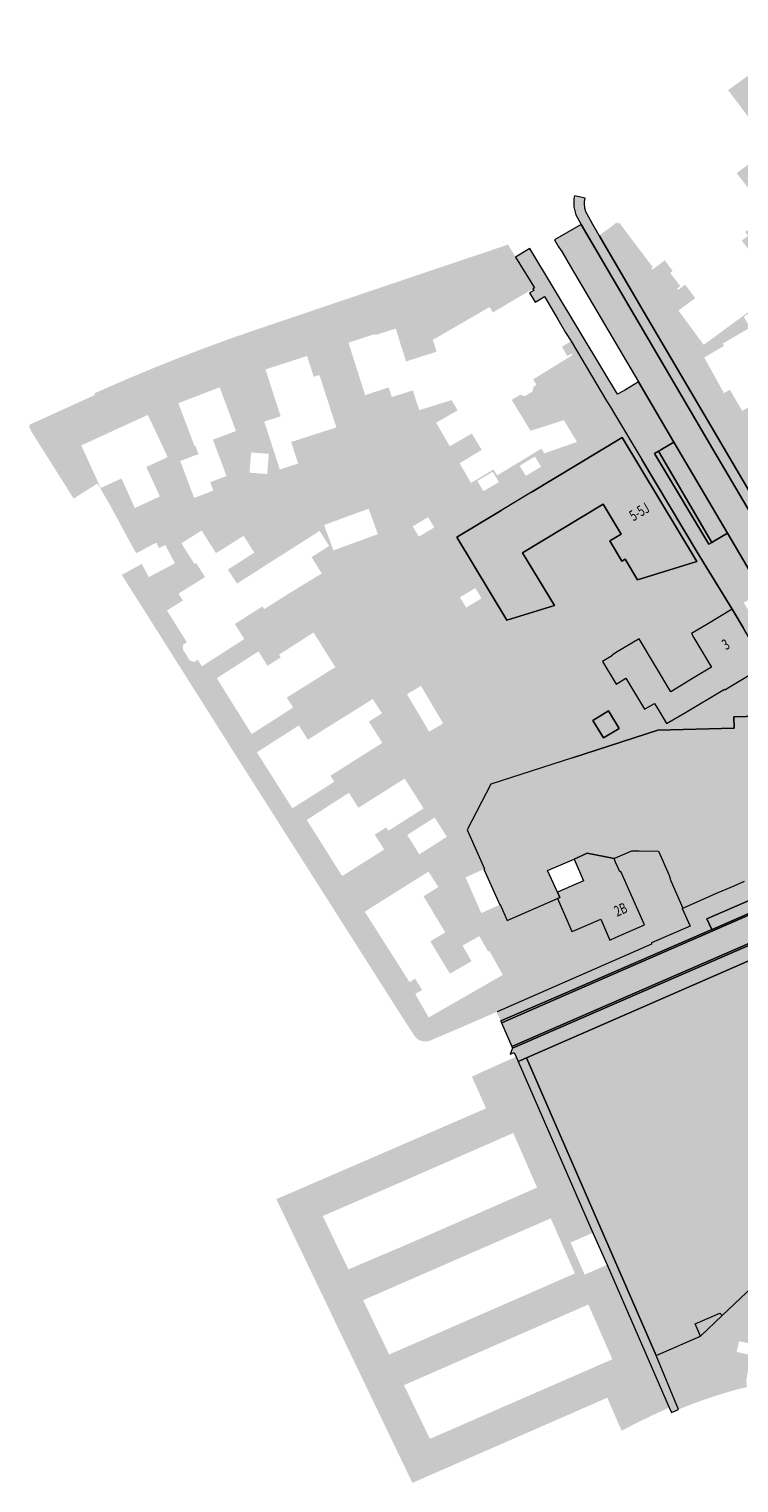
# Model space of a CAD drawing. Units: metres. Extents: x 178321 to 178667, y 355917 to 356223.
# Drawn here: x 178321 to 178441, y 355917 to 356163 of the extents above; entities that cross this region are included whole.
import ezdxf
from ezdxf.enums import TextEntityAlignment as Align

# ---------------------------------------------------------------- set-up
doc = ezdxf.new("R2010")
doc.units = ezdxf.units.M
doc.header["$MEASUREMENT"] = 0
for name, color, linetype, lineweight in [('_Pand BAG vlak', 7, 'Continuous', 0), ('_Pand op maaiveld BGT vlak', 7, 'Continuous', 0), ('Begroeid terreindeel vlak', 7, 'Continuous', 0), ('grens WOZ object', 7, 'Continuous', 0), ('huisnummerreeks BGT', 7, 'Continuous', 0), ('kant verharding', 7, 'Continuous', 0), ('Onbegroeid terreindeel vlak', 7, 'Continuous', 0), ('Wegdeel vlak', 7, 'Continuous', 0), ('WOZ object vlak', 7, 'Continuous', 0)]:
    doc.layers.add(name, color=color, linetype=linetype, lineweight=lineweight)
for name, color, linetype, lineweight, true_color in [('dakrand hoofdgebouw', 1, 'Continuous', 0, 0xff0000), ('Grens gebouw op maaiveld onder overbouw', 1, 'Continuous', 13, 0xff0000), ('Grens maaiveld', 253, 'Continuous', 0, 0xa5a5a5), ('hoofdgebouw', 1, 'Continuous', 0, 0xff0000), ('overbouw', 1, 'Continuous', 13, 0xff0000)]:
    doc.layers.add(name, color=color, linetype=linetype, lineweight=lineweight, true_color=true_color)
doc.styles.add('Style-WORKING', font='WORKING.shx')

msp = doc.modelspace()

# ---------------------------------------------------------------- hatches: boundary and pattern name
at = {"layer": '_Pand BAG vlak', "linetype": 'Continuous', "lineweight": 0}
for points in [[(178400.65, 356081.46), (178393.2, 356076.98), (178401.64, 356062.96), (178409.67, 356065.45), (178404.3, 356074.35), (178417.88, 356082.53), (178420.92, 356077.49), (178418.99, 356076.33), (178421.05, 356072.91), (178421.61, 356073.26), (178423.7, 356069.78), (178433.71, 356072.88), (178421.12, 356093.78), (178405.79, 356084.56)], [(178439.65, 356064.82), (178435.37, 356062.25), (178432.78, 356060.69), (178433.19, 356060), (178435.74, 356055.74), (178436.18, 356055.01), (178433.25, 356053.25), (178429.29, 356050.88), (178423.96, 356059.79), (178420, 356057.42), (178419.4, 356057.06), (178419.44, 356056.99), (178417.77, 356055.99), (178420.07, 356052.15), (178421.74, 356053.15), (178424.88, 356047.91), (178426.56, 356048.91), (178427.44, 356047.44), (178428.59, 356045.51), (178431.78, 356047.39), (178438.36, 356051.3), (178438.42, 356051.19), (178440, 356052.14), (178445.35, 356055.35), (178442.55, 356060), (178441.59, 356061.59), (178440, 356064.24)], [(178404.93, 355989.06), (178426.83, 355938.79), (178434.31, 355942.05), (178437.98, 355945.56), (178474.86, 355980.4), (178474.56, 355980.71), (178460.39, 356013.23)]]:
    msp.add_hatch(color=7, dxfattribs=at).paths.add_polyline_path(points, flags=0)
at = {"layer": '_Pand BAG vlak', "linetype": 'Continuous', "lineweight": 0, "extrusion": (0, 0, -1)}
for points in [[(-178412.97, 356022.62), (-178415.2, 356023.59), (-178419.74, 356022.69), (-178420, 356022.81), (-178422.71, 356024.01), (-178422.78, 356024.01), (-178423.99, 356023.99), (-178427.25, 356023.93), (-178428.96, 356020), (-178429.22, 356019.4), (-178429.13, 356019.36), (-178429.32, 356018.91), (-178431.33, 356014.33), (-178436.32, 356016.51), (-178436.66, 356016.66), (-178440, 356018.12), (-178441.77, 356018.9), (-178442.48, 356017.27), (-178442.65, 356016.87), (-178443.04, 356017.04), (-178446.07, 356018.38), (-178446.47, 356018.54), (-178449.49, 356019.87), (-178449.77, 356020), (-178449.87, 356020.04), (-178449.7, 356020.44), (-178448.81, 356022.51), (-178448.36, 356023.56), (-178448.01, 356024.26), (-178448.66, 356033.37), (-178448.45, 356039.86), (-178448.05, 356039.85), (-178447.82, 356045.34), (-178445.28, 356045.28), (-178444.14, 356045.25), (-178444.08, 356046.75), (-178440, 356046.64), (-178439.94, 356046.64), (-178439.99, 356044.73), (-178427.12, 356044.37), (-178412.72, 356039.7), (-178398.94, 356035.24), (-178394.92, 356027.56), (-178397.85, 356020.95), (-178397.72, 356020.89), (-178400.43, 356014.88), (-178400.53, 356014.92), (-178401.71, 356012.26), (-178410.2, 356015.95), (-178410.57, 356016.12), (-178410.17, 356017.01), (-178408.52, 356020.68)], [(-178412.97, 356022.62), (-178414.56, 356018.94), (-178410.17, 356017.01), (-178410.57, 356016.12), (-178410.2, 356015.95), (-178411.94, 356011.94), (-178412.62, 356010.37), (-178413.07, 356010.57), (-178417.47, 356012.49), (-178419.04, 356008.94), (-178420, 356009.36), (-178424.85, 356011.5), (-178422.84, 356016.07), (-178421.11, 356020), (-178420.87, 356020.54), (-178420.73, 356020.47), (-178420.65, 356020.65), (-178420, 356022.1), (-178419.74, 356022.69), (-178415.2, 356023.59)]]:
    msp.add_hatch(color=7, dxfattribs=at).paths.add_polyline_path(points, flags=0)
at = {"layer": '_Pand op maaiveld BGT vlak', "linetype": 'Continuous', "lineweight": 0, "true_color": 0xcc0000}
for points in [[(178405.79, 356084.56), (178400.65, 356081.46), (178393.2, 356076.98), (178401.64, 356062.96), (178409.67, 356065.45), (178404.3, 356074.35), (178417.88, 356082.53), (178420.92, 356077.49), (178418.99, 356076.33), (178421.05, 356072.91), (178421.61, 356073.26), (178423.7, 356069.78), (178433.71, 356072.88), (178421.12, 356093.78)], [(178445.35, 356055.35), (178442.55, 356060), (178441.59, 356061.59), (178440, 356064.24), (178439.65, 356064.82), (178435.37, 356062.25), (178432.78, 356060.69), (178433.19, 356060), (178435.74, 356055.74), (178436.18, 356055.01), (178433.25, 356053.25), (178429.29, 356050.88), (178423.96, 356059.79), (178420, 356057.42), (178419.4, 356057.06), (178419.44, 356056.99), (178417.77, 356055.99), (178420.07, 356052.15), (178421.74, 356053.15), (178424.88, 356047.91), (178426.56, 356048.91), (178427.44, 356047.44), (178428.59, 356045.51), (178431.78, 356047.39), (178438.36, 356051.3), (178438.42, 356051.19), (178440, 356052.14)], [(178431.33, 356014.33), (178436.32, 356016.51), (178436.66, 356016.66), (178440, 356018.12), (178441.77, 356018.9), (178442.05, 356019.02), (178444.29, 356020), (178446.45, 356020.94), (178446.49, 356021.59), (178446.66, 356023.95), (178447.71, 356023.87), (178447.99, 356023.36), (178448.36, 356023.56), (178448.01, 356024.26), (178448.66, 356033.37), (178448.45, 356039.86), (178448.05, 356039.85), (178447.82, 356045.34), (178445.28, 356045.28), (178444.14, 356045.25), (178444.08, 356046.75), (178440, 356046.64), (178439.94, 356046.64), (178439.99, 356044.73), (178427.12, 356044.37), (178412.72, 356039.7), (178398.94, 356035.24), (178394.92, 356027.56), (178397.85, 356020.95), (178397.72, 356020.89), (178400.43, 356014.88), (178400.53, 356014.92), (178401.71, 356012.26), (178410.2, 356015.95), (178410.57, 356016.12), (178410.17, 356017.01), (178408.52, 356020.68), (178412.97, 356022.62), (178415.2, 356023.59), (178419.74, 356022.69), (178420, 356022.81), (178422.71, 356024.01), (178422.78, 356024.01), (178423.99, 356023.99), (178427.25, 356023.93), (178428.96, 356020), (178429.22, 356019.4), (178429.13, 356019.36), (178429.32, 356018.91)], [(178412.62, 356010.37), (178413.07, 356010.57), (178417.47, 356012.49), (178419.04, 356008.94), (178420, 356009.36), (178424.85, 356011.5), (178422.84, 356016.07), (178421.11, 356020), (178420.87, 356020.54), (178420.73, 356020.47), (178420.65, 356020.65), (178420, 356022.1), (178419.74, 356022.69), (178415.2, 356023.59), (178412.97, 356022.62), (178414.56, 356018.94), (178410.17, 356017.01), (178410.57, 356016.12), (178410.2, 356015.95), (178411.94, 356011.94)], [(178434.31, 355942.05), (178433.4, 355944.15), (178437.61, 355945.92), (178437.98, 355945.56), (178474.86, 355980.4), (178474.56, 355980.71), (178460.39, 356013.23), (178404.93, 355989.06), (178426.83, 355938.79)]]:
    msp.add_hatch(color=12, dxfattribs=at).paths.add_polyline_path(points, flags=0)
at = {"layer": 'Begroeid terreindeel vlak', "linetype": 'Continuous', "lineweight": 0, "true_color": 0xc3dbb6}
msp.add_hatch(color=9, dxfattribs=at).paths.add_polyline_path([(178427.24, 356089.97), (178435.73, 356075.79), (178436.24, 356076.1), (178427.21, 356091.48), (178426.56, 356091.11)], flags=0)
at = {"layer": 'Onbegroeid terreindeel vlak', "linetype": 'Continuous', "lineweight": 0, "true_color": 0xfdf6bb}
h = msp.add_hatch(color=254, dxfattribs=at)
h.paths.add_polyline_path([(178480.33, 356091.75), (178479.47, 356092.51), (178475.78, 356095.76), (178482.83, 356103.71), (178486.87, 356108.27), (178481.44, 356113.07), (178481.62, 356113.26), (178479.81, 356114.88), (178483.85, 356119.41), (178484.66, 356118.69), (178484.43, 356117.85), (178485.22, 356117.15), (178488.32, 356120.63), (178488.24, 356120.7), (178488.53, 356121.02), (178481.61, 356129.75), (178475.14, 356124.61), (178468.69, 356132.63), (178465.82, 356130.32), (178465.37, 356129.97), (178463.18, 356132.7), (178465.68, 356134.71), (178465.82, 356134.54), (178466.75, 356135.29), (178465.51, 356136.82), (178459.88, 356132.3), (178457.72, 356134.99), (178455.69, 356137.52), (178463.65, 356143.97), (178467.53, 356147.12, -0.022154), (178457.79, 356162.15), (178453.21, 356162.78), (178438.98, 356152.46), (178439.18, 356152.21), (178442.89, 356147.29), (178449.96, 356152.63), (178451.76, 356150.23), (178455.49, 356153.05), (178459.65, 356147.52), (178453.28, 356142.75), (178450.78, 356146.11), (178449.34, 356148.04), (178444.9, 356144.79), (178446.36, 356142.84), (178440.43, 356138.45), (178443.58, 356134.43), (178448.58, 356138.18), (178450.74, 356135.47), (178450.82, 356135.37), (178453.1, 356132.33), (178451.26, 356130.95), (178448.11, 356128.59), (178445.8, 356131.6), (178441.88, 356128.52), (178442.38, 356127.87), (178441.3, 356127.06), (178444.29, 356123.08), (178445.57, 356121.36), (178443.22, 356119.63), (178445.24, 356116.93), (178445.39, 356116.73), (178448.47, 356111.43), (178443.61, 356108.61), (178447.57, 356101.84), (178441.37, 356098.29), (178439.28, 356101.87), (178438.29, 356101.29), (178434.95, 356107.31), (178438.31, 356109.28), (178438.08, 356109.67), (178442.71, 356112.36), (178441.64, 356114.19), (178442.74, 356114.94), (178442.64, 356115.09), (178442.6, 356115.14), (178434.87, 356109.45), (178430.6, 356115.25), (178432.24, 356116.46), (178433.44, 356117.34), (178431.72, 356119.63), (178430.56, 356118.75), (178430.39, 356118.96), (178430.91, 356119.35), (178429.21, 356121.61), (178429.63, 356121.93), (178428.29, 356123.72), (178427.86, 356123.39), (178426.21, 356122.14), (178426.04, 356122.36), (178426.28, 356122.54), (178420.6, 356130.09), (178420.36, 356129.91), (178420.19, 356130.13), (178417.22, 356127.89), (178424.83, 356114.9), (178450.54, 356071.15), (178451.45, 356069.6), (178451.63, 356069.3), (178452.22, 356069.71), (178454.57, 356065.75), (178454.96, 356065.09), (178458.91, 356058.44), (178458.16, 356058.19), (178459.85, 356055.33), (178464.39, 356057.07), (178464.56, 356056.93), (178465.07, 356057.12), (178465, 356057.31), (178468.19, 356058.49), (178467.08, 356061.46), (178471.77, 356063.2), (178478.61, 356065.34), (178480.96, 356067.49), (178487.34, 356073.32), (178488.57, 356074.44), (178492.28, 356077.95), (178493.8, 356079.38), (178485.41, 356086.78), (178485.4, 356086.76), (178481.84, 356082.75), (178475.25, 356088.59), (178480.06, 356091.49)])
h.paths.add_polyline_path([(178457.49, 356117.26), (178454.28, 356121.06), (178453.89, 356120.77), (178450.72, 356124.61), (178451.07, 356124.87), (178450.31, 356125.8), (178453.36, 356128.15), (178457.32, 356123.58), (178460.61, 356119.78)], flags=16)
h.paths.add_polyline_path([(178460.74, 356063.46), (178456.14, 356071.2), (178460.44, 356073.75), (178461.95, 356074.64), (178459.77, 356078.3), (178464.07, 356080.85), (178468.36, 356083.4), (178474.37, 356073.31), (178467.61, 356069.29), (178468.37, 356068), (178465.04, 356066.01)], flags=16)
h.paths.add_polyline_path([(178455.18, 356080.53), (178451.47, 356086.82), (178448.12, 356084.85), (178445.3, 356089.63), (178453.17, 356094.3), (178455.77, 356095.84), (178458.62, 356091.02), (178457.16, 356090.16), (178460.9, 356083.9)], flags=16)
h.paths.add_polyline_path([(178456.27, 356100.72), (178453.84, 356104.02), (178458.71, 356107.6), (178461.07, 356104.28)], flags=16)
h.paths.add_polyline_path([(178466.72, 356084.97), (178464.23, 356089.03), (178467.07, 356090.78), (178469.56, 356086.72)], flags=16)
at = {"layer": 'Onbegroeid terreindeel vlak', "linetype": 'Continuous', "lineweight": 0, "true_color": 0xfdf6bb, "extrusion": (0, 0, -1)}
h = msp.add_hatch(color=254, dxfattribs=at)
h.paths.add_polyline_path([(-178413.07, 356010.57), (-178412.62, 356010.37), (-178411.94, 356011.94), (-178410.2, 356015.95), (-178401.71, 356012.26), (-178400.53, 356014.92), (-178400.43, 356014.88), (-178397.32, 356013.5), (-178394.64, 356019.52), (-178397.72, 356020.89), (-178397.85, 356020.95), (-178394.92, 356027.56), (-178398.94, 356035.24), (-178412.72, 356039.7), (-178427.12, 356044.37), (-178439.99, 356044.73), (-178439.94, 356046.64), (-178440, 356046.64), (-178444.08, 356046.75), (-178444.14, 356045.25), (-178445.28, 356045.28), (-178447.82, 356045.34), (-178447.81, 356046.28), (-178447.81, 356046.97), (-178447.8, 356047.8), (-178447.77, 356051.39), (-178447.46, 356051.9), (-178445.35, 356055.35), (-178440, 356052.14), (-178438.42, 356051.19), (-178438.36, 356051.3), (-178431.78, 356047.39), (-178428.59, 356045.51), (-178427.44, 356047.44), (-178426.56, 356048.91), (-178424.88, 356047.91), (-178421.74, 356053.15), (-178420.07, 356052.15), (-178417.77, 356055.99), (-178419.44, 356056.99), (-178419.4, 356057.06), (-178420, 356057.42), (-178423.96, 356059.79), (-178429.29, 356050.88), (-178433.25, 356053.25), (-178436.18, 356055.01), (-178435.74, 356055.74), (-178433.19, 356060), (-178432.78, 356060.69), (-178435.37, 356062.25), (-178439.65, 356064.82), (-178433.74, 356074.45), (-178424.44, 356090.11), (-178420, 356097.5), (-178419.06, 356099.06), (-178418.48, 356100), (-178412.47, 356110.05), (-178411.61, 356109.54), (-178410.92, 356109.13), (-178411.85, 356107.56), (-178412.53, 356107.98), (-178412.69, 356107.71), (-178406.07, 356103.62), (-178406.65, 356102.69), (-178406.15, 356102.39), (-178405.96, 356101.58), (-178404.68, 356100.8), (-178403.86, 356101), (-178402.46, 356100.16), (-178405.62, 356094.94), (-178411.25, 356096.73), (-178411.52, 356096.29), (-178412.38, 356094.86), (-178413.48, 356093.05), (-178407.94, 356091.12), (-178407.46, 356091.92), (-178400, 356087.4), (-178399.39, 356088.41), (-178395.58, 356086.13), (-178393.66, 356089.45), (-178397.39, 356091.71), (-178395.71, 356094.48), (-178392, 356092.32), (-178389.7, 356096.3), (-178393.33, 356098.4), (-178392.3, 356100.12), (-178388.21, 356098.85), (-178386.84, 356098.43), (-178386.33, 356100), (-178385.77, 356101.76), (-178382.19, 356100.63), (-178381.68, 356102.26), (-178377.7, 356100.97), (-178374.89, 356109.82), (-178379.38, 356111.28), (-178379.43, 356111.1), (-178380, 356111.28), (-178382.87, 356112.2), (-178383.95, 356108.74), (-178383.98, 356108.66), (-178384.62, 356106.65), (-178389.77, 356108.3), (-178389.12, 356110.36), (-178389.47, 356110.48), (-178389.65, 356110.58), (-178391.87, 356111.87), (-178398.72, 356115.84), (-178399.27, 356114.91), (-178400, 356115.35), (-178406.01, 356118.91), (-178406.3, 356119.08), (-178403.11, 356124.28), (-178401.83, 356126.38), (-178388.52, 356121.9), (-178359.26, 356112, -0.022122), (-178333.14, 356101.77), (-178331.99, 356101.25), (-178332.08, 356100.98), (-178321.09, 356095.99), (-178320.97, 356095.56), (-178321.28, 356095.06), (-178321.21, 356095.04), (-178328.49, 356083.49), (-178332.53, 356086.04), (-178333.42, 356084.49), (-178333.58, 356084.22), (-178333.73, 356083.94), (-178333.89, 356083.67), (-178334.05, 356083.39), (-178334.21, 356083.1), (-178334.38, 356082.82), (-178334.53, 356082.56), (-178334.6, 356082.43), (-178335.92, 356080), (-178337.35, 356077.35), (-178339.04, 356074.24), (-178340, 356074.75), (-178342.45, 356076.06), (-178342.92, 356075.11), (-178343.95, 356075.65), (-178345.59, 356072.57), (-178341.18, 356070.22), (-178340, 356072.44), (-178339.99, 356072.46), (-178336.62, 356070.6), (-178356.64, 356038.91), (-178383.73, 355996.31), (-178386.03, 355992.76, -0.173346), (-178387.24, 355991.89, -0.152663), (-178388.56, 355991.92), (-178388.73, 355991.98), (-178394.39, 355994.39), (-178399.92, 355996.81), (-178400, 355996.84), (-178426.08, 356008.26), (-178426.06, 356008.46), (-178432.58, 356011.3), (-178431.24, 356014.29), (-178431.33, 356014.33), (-178429.32, 356018.91), (-178429.13, 356019.36), (-178429.22, 356019.4), (-178428.96, 356020), (-178427.25, 356023.93), (-178423.99, 356023.99), (-178422.78, 356024.01), (-178422.71, 356024.01), (-178420, 356022.81), (-178419.74, 356022.69), (-178420, 356022.1), (-178420.65, 356020.65), (-178420.73, 356020.47), (-178420.87, 356020.54), (-178421.11, 356020), (-178422.84, 356016.07), (-178424.85, 356011.5), (-178420, 356009.36), (-178419.04, 356008.94), (-178417.47, 356012.49)])
h.paths.add_polyline_path([(-178388.43, 355995.86), (-178395.64, 356000), (-178400, 356002.51), (-178400.94, 356003.05), (-178400, 356004.75), (-178398.69, 356007.1), (-178398.47, 356006.98), (-178396.99, 356009.61), (-178394.15, 356008.01), (-178395.67, 356005.37), (-178392.01, 356003.27), (-178390.48, 356005.78), (-178388.71, 356008.71), (-178391.24, 356010.24), (-178391.11, 356010.45), (-178387.56, 356016.31), (-178390.06, 356017.89), (-178388.4, 356020.49), (-178385.05, 356018.39), (-178380, 356015.21), (-178377.64, 356013.73), (-178383.02, 356005.26), (-178385.2, 356001.83), (-178386.14, 356002.42), (-178387.34, 356000.5), (-178386.46, 356000), (-178386.16, 355999.83)], flags=16)
h.paths.add_polyline_path([(-178350.14, 356055.16), (-178357.3, 356059.77), (-178357.16, 356060), (-178355.7, 356062.31), (-178357.89, 356063.71), (-178360, 356065.05), (-178360.38, 356065.29), (-178360.68, 356064.82), (-178364.67, 356067.36), (-178370.38, 356070.84), (-178368.66, 356073.6), (-178371.63, 356075.5), (-178370.02, 356078.03), (-178361.39, 356072.53), (-178356.05, 356069.12), (-178354.53, 356071.51), (-178359, 356074.36), (-178357.18, 356077.21), (-178353.68, 356074.98), (-178352.51, 356074.29), (-178350.09, 356078.1), (-178346.68, 356075.93), (-178347.89, 356074.04), (-178348.9, 356072.45), (-178349.17, 356072.62), (-178349.3, 356072.41), (-178350.69, 356070.24), (-178346.2, 356067.44), (-178346.93, 356066.27), (-178344.25, 356064.6), (-178344.38, 356064.38), (-178347.18, 356059.9), (-178347.6, 356059.23), (-178346.99, 356058.84), (-178346.93, 356058.03), (-178348.09, 356056.17), (-178348.84, 356055.88), (-178349.45, 356056.27)], flags=16)
h.paths.add_polyline_path([(-178363.3, 356088.4), (-178363.94, 356088.61), (-178366.39, 356089.41), (-178365.22, 356093.04), (-178372.85, 356095.51), (-178369.98, 356104.37), (-178369.03, 356104.06), (-178367.89, 356107.57), (-178360.88, 356105.3), (-178363.44, 356097.39), (-178360.68, 356096.49)], flags=16)
h.paths.add_polyline_path([(-178373.83, 356019.75), (-178374.23, 356020), (-178380, 356023.64), (-178380.92, 356024.22), (-178380, 356025.66), (-178379.32, 356026.74), (-178380, 356027.17), (-178381.27, 356027.97), (-178381.63, 356027.4), (-178387.57, 356031.17), (-178385.78, 356033.99), (-178384.74, 356035.62), (-178384.37, 356036.2), (-178380.47, 356033.74), (-178378.7, 356032.62), (-178376.58, 356031.27), (-178374.96, 356033.81), (-178371.72, 356031.72), (-178367.84, 356029.22), (-178368.38, 356028.38), (-178370.84, 356024.49), (-178373.67, 356020)], flags=16)
h.paths.add_polyline_path([(-178348.83, 356083.6), (-178352.08, 356084.83), (-178351.54, 356086.26), (-178354.3, 356087.3), (-178352.88, 356091.09), (-178352.39, 356092.39), (-178352, 356093.43), (-178354.29, 356094.29), (-178355.38, 356094.7), (-178355.9, 356094.9), (-178355.63, 356095.63), (-178353.99, 356100), (-178353.14, 356102.28), (-178347.21, 356100), (-178346.17, 356099.6), (-178348.92, 356092.32), (-178349.07, 356092.37), (-178349.59, 356091.01), (-178346.48, 356089.84), (-178347.4, 356087.4), (-178347.95, 356085.94), (-178348.21, 356085.25), (-178348.29, 356085.04)], flags=16)
h.paths.add_polyline_path([(-178386.84, 356023.41), (-178387.92, 356024.09), (-178391.5, 356026.37), (-178389.43, 356029.62), (-178384.81, 356026.69)], flags=16)
h.paths.add_polyline_path([(-178365.42, 356031.18), (-178372.49, 356035.66), (-178371.85, 356036.69), (-178380.6, 356042.23), (-178378.32, 356045.81), (-178380.54, 356047.22), (-178378.98, 356049.66), (-178376.77, 356048.24), (-178370.17, 356044.12), (-178368.02, 356042.76), (-178366.51, 356045.18), (-178362.8, 356042.8), (-178360, 356041.01), (-178359.43, 356040.64), (-178359.83, 356040), (-178359.9, 356039.9), (-178360, 356039.74), (-178362.43, 356035.9)], flags=16)
h.paths.add_polyline_path([(-178358.55, 356043.72), (-178360, 356044.65), (-178365.55, 356048.2), (-178364.47, 356049.88), (-178370.08, 356053.4), (-178372.66, 356055.02), (-178372.38, 356055.48), (-178370.82, 356057.96), (-178369.66, 356059.81), (-178368.99, 356060.86), (-178365.05, 356058.34), (-178363.16, 356057.13), (-178363.45, 356056.67), (-178361.23, 356055.25), (-178360, 356057.2), (-178359.7, 356057.68), (-178354.06, 356054.06), (-178352.66, 356053.16), (-178352.85, 356052.85), (-178355.68, 356048.31)], flags=16)
h.paths.add_polyline_path([(-178338.82, 356081.89), (-178340.96, 356082.88), (-178343.05, 356083.85), (-178342.12, 356085.9), (-178340.75, 356088.82), (-178344.37, 356090.5), (-178341.01, 356097.62), (-178340, 356097.16), (-178335.39, 356095.05), (-178334.75, 356094.75), (-178329.77, 356092.47), (-178330.62, 356090.62), (-178333.06, 356085.28), (-178336.56, 356086.88), (-178337.89, 356083.96)], flags=16)
h.paths.add_polyline_path([(-178388.52, 356044.12), (-178390.88, 356045.52), (-178387.13, 356051.85), (-178384.77, 356050.45)], flags=16)
h.paths.add_polyline_path([(-178372.35, 356074.74), (-178379.86, 356077.49), (-178378.29, 356081.78), (-178370.78, 356079.02)], flags=16)
h.paths.add_polyline_path([(-178361.17, 356087.64), (-178361.44, 356091.05), (-178358.45, 356091.28), (-178358.18, 356087.87)], flags=16)
h.paths.add_polyline_path([(-178401.64, 356062.96), (-178409.67, 356065.45), (-178404.3, 356074.35), (-178417.88, 356082.53), (-178420.92, 356077.49), (-178418.99, 356076.33), (-178421.05, 356072.91), (-178421.61, 356073.26), (-178423.7, 356069.78), (-178433.71, 356072.88), (-178421.12, 356093.78), (-178405.79, 356084.56), (-178400.65, 356081.46), (-178393.2, 356076.98)], flags=16)
h.paths.add_polyline_path([(-178397.67, 356084.74), (-178400.28, 356086.26), (-178399.26, 356088.01), (-178396.64, 356086.48)], flags=16)
h.paths.add_polyline_path([(-178386.78, 356077.06), (-178389.38, 356078.61), (-178388.34, 356080.35), (-178385.74, 356078.79)], flags=16)
h.paths.add_polyline_path([(-178404.85, 356087.32), (-178407.41, 356088.86), (-178406.37, 356090.59), (-178403.79, 356089.04)], flags=16)
h.paths.add_polyline_path([(-178394.76, 356065.09), (-178397.35, 356066.65), (-178396.3, 356068.38), (-178393.71, 356066.82)], flags=16)
at = {"layer": 'Wegdeel vlak', "linetype": 'Continuous', "lineweight": 0, "true_color": 0xd2d2d2, "extrusion": (0, 0, -1)}
msp.add_hatch(color=254, dxfattribs=at).paths.add_polyline_path([(-178416.13, 356129.75), (-178415.47, 356131.01), (-178414.98, 356131.94, 0.143504), (-178414.83, 356134.2), (-178413.03, 356134.61, -0.165272), (-178413.49, 356131), (-178414.15, 356129.78), (-178436.39, 356091.82), (-178455.51, 356059.44), (-178456.91, 356060.3), (-178454.6, 356064.23), (-178451.63, 356069.3), (-178451.45, 356069.6), (-178450.54, 356071.15), (-178424.83, 356114.9), (-178417.22, 356127.89)])
at = {"layer": 'Wegdeel vlak', "linetype": 'Continuous', "lineweight": 0, "true_color": 0xd2d2d2}
for points in [[(178409.66, 356127.19), (178410.36, 356126.01), (178410.91, 356125.19), (178412.38, 356122.69), (178423.87, 356103.18), (178429.84, 356093.03), (178438.87, 356077.65), (178444.71, 356067.71), (178445.92, 356065.65), (178448.58, 356061.11, -0.00447), (178450.74, 356057.26), (178451.04, 356056.72), (178455.51, 356059.44), (178436.39, 356091.82), (178414.15, 356129.78)], [(178462.44, 356027.87), (178454.59, 356048.84), (178454.41, 356049.29), (178453.76, 356050.97, 0.017164), (178452.45, 356053.84), (178451.74, 356055.28), (178451.42, 356055.08), (178452.11, 356053.71), (178452.27, 356053.4), (178453.43, 356050.84), (178454.09, 356049.16), (178454.26, 356048.72), (178461.99, 356028.07), (178462.12, 356027.75), (178462.76, 356026.16), (178462.91, 356025.54), (178462.96, 356024.91), (178462.9, 356024.28), (178462.75, 356023.67), (178462.5, 356023.09), (178462.15, 356022.56), (178461.73, 356022.1), (178461.23, 356021.71), (178460.5, 356021.3), (178456.12, 356019.42), (178456.12, 356019.41), (178436.27, 356010.74), (178436.26, 356010.74), (178411.09, 355999.8), (178400.59, 355995.27), (178400.72, 355994.97), (178400.87, 355995.03), (178411.21, 355999.52), (178436.39, 356010.47), (178456.24, 356019.14), (178460.81, 356021.11, 0.384037), (178463.07, 356026.25)]]:
    msp.add_hatch(color=254, dxfattribs=at).paths.add_polyline_path(points)
at = {"layer": 'Wegdeel vlak', "linetype": 'Continuous', "lineweight": 0, "true_color": 0xd2d2d2, "extrusion": (0, 0, -1)}
for points in [[(-178436.24, 356076.1), (-178435.73, 356075.79), (-178427.24, 356089.97), (-178426.56, 356091.11), (-178427.21, 356091.48), (-178427.65, 356091.74), (-178429.84, 356093.03), (-178423.87, 356103.18), (-178421.65, 356101.87), (-178421.16, 356101.58), (-178420.33, 356101.1), (-178418.02, 356104.95), (-178405.52, 356125.75), (-178403.11, 356124.28), (-178406.3, 356119.08), (-178406.01, 356118.91), (-178406.17, 356118.64), (-178405.48, 356118.23), (-178406.41, 356116.67), (-178407.1, 356117.08), (-178407.96, 356117.59), (-178410.25, 356113.77), (-178411.56, 356111.56), (-178412.47, 356110.05), (-178418.48, 356100), (-178419.06, 356099.06), (-178420, 356097.5), (-178424.44, 356090.11), (-178433.74, 356074.45), (-178439.65, 356064.82), (-178440, 356064.24), (-178441.59, 356061.59), (-178442.55, 356060), (-178445.35, 356055.35), (-178447.46, 356051.9), (-178449.5, 356052.7), (-178441.63, 356065.92), (-178442.07, 356066.17), (-178442.55, 356066.44), (-178444.71, 356067.71), (-178438.87, 356077.65), (-178436.67, 356076.35)], [(-178404.93, 355989.06), (-178460.39, 356013.23), (-178463.18, 356014.3), (-178462.81, 356015.23), (-178466.97, 356017.06), (-178466.41, 356018.43), (-178402.6, 355990.68), (-178402.59, 355990.68), (-178402.17, 355989.64), (-178402.89, 355989.97), (-178403.19, 355989.24), (-178403.55, 355988.43)]]:
    msp.add_hatch(color=254, dxfattribs=at).paths.add_polyline_path(points, flags=0)
at = {"layer": 'Wegdeel vlak', "linetype": 'Continuous', "lineweight": 0, "true_color": 0xd2d2d2}
for points in [[(178438.87, 356077.65), (178429.84, 356093.03), (178427.65, 356091.74), (178427.21, 356091.48), (178436.24, 356076.1), (178436.67, 356076.35)], [(178402.48, 355990.96), (178466.29, 356018.7), (178464.57, 356022.74), (178460.81, 356021.11), (178456.24, 356019.14), (178436.39, 356010.47), (178411.21, 355999.52), (178400.87, 355995.03), (178400.72, 355994.97)], [(178436.26, 356010.74), (178436.27, 356010.74), (178456.12, 356019.41), (178456.12, 356019.42), (178455.36, 356021.21), (178435.38, 356012.51)], [(178466.29, 356018.7), (178402.48, 355990.96), (178402.59, 355990.68), (178402.6, 355990.68), (178466.41, 356018.43)], [(178430.61, 355929.66), (178426.83, 355938.79), (178404.93, 355989.06), (178403.55, 355988.43), (178416.17, 355959.51), (178418.54, 355954.08), (178429.05, 355929.99), (178429.42, 355929.16)]]:
    msp.add_hatch(color=254, dxfattribs=at).paths.add_polyline_path(points, flags=0)
h = msp.add_hatch(color=254, dxfattribs=at)
h.paths.add_polyline_path([(178400.59, 355995.27), (178399.92, 355996.81), (178400, 355996.84), (178426.08, 356008.26), (178426.06, 356008.46), (178432.58, 356011.3), (178431.24, 356014.29), (178431.33, 356014.33), (178436.32, 356016.51), (178436.66, 356016.66), (178440, 356018.12), (178441.77, 356018.9), (178442.05, 356019.02), (178444.29, 356020), (178446.45, 356020.94), (178446.49, 356021.59), (178448.81, 356022.51), (178457.54, 356025.99), (178462.12, 356027.75), (178462.76, 356026.16), (178462.91, 356025.54), (178462.96, 356024.91), (178462.9, 356024.28), (178462.75, 356023.67), (178462.5, 356023.09), (178462.15, 356022.56), (178461.73, 356022.1), (178461.23, 356021.71), (178460.5, 356021.3), (178456.12, 356019.42), (178455.36, 356021.21), (178435.38, 356012.51), (178436.26, 356010.74), (178411.09, 355999.8)])
h.paths.add_polyline_path([(178442.65, 356016.87), (178442.48, 356017.27), (178442.86, 356017.43), (178443.04, 356017.04)], flags=16)
h.paths.add_polyline_path([(178453.04, 356021.61, -1.496086), (178451.51, 356020.97, -0.668123)], flags=16)
h.paths.add_polyline_path([(178459.4, 356022.01), (178458.71, 356023.76), (178460.56, 356024.49), (178461.25, 356022.75)], flags=16)
h.paths.add_polyline_path([(178456.56, 356023.14), (178455.86, 356024.88), (178457.71, 356025.62), (178458.41, 356023.88)], flags=16)
h.paths.add_polyline_path([(178457.33, 356021.19), (178456.64, 356022.93), (178458.49, 356023.67), (178459.18, 356021.93)], flags=16)
h.paths.add_polyline_path([(178458.63, 356023.96), (178457.93, 356025.71), (178459.78, 356026.44), (178460.48, 356024.7)], flags=16)
h.paths.add_polyline_path([(178446.07, 356018.38), (178445.89, 356018.76), (178446.29, 356018.93), (178446.42, 356018.63), (178449.44, 356019.98), (178449.32, 356020.26), (178449.7, 356020.44), (178449.87, 356020.04), (178449.77, 356020), (178449.49, 356019.87), (178446.47, 356018.54)], flags=16)
h = msp.add_hatch(color=254, dxfattribs=at)
h.paths.add_polyline_path([(178437.98, 355945.56), (178437.61, 355945.92), (178433.4, 355944.15), (178434.31, 355942.05), (178426.83, 355938.79), (178430.61, 355929.66, -0.038244), (178442.16, 355933.46, -0.024946), (178442.07, 355934.63), (178442.82, 355938.95), (178442.9, 355939.43, -0.147888), (178451.98, 355955.41), (178452.87, 355956.25), (178469.76, 355972.15), (178471.2, 355973.5), (178490.36, 355991.55), (178490.69, 355991.9), (178490.98, 355992.27), (178491.29, 355992.81), (178491.51, 355993.4), (178491.64, 355994.01), (178491.66, 355994.64), (178491.59, 355995.26), (178491.42, 355995.86), (178480.75, 356020.42), (178480.41, 356021.02), (178479.98, 356021.54), (178479.46, 356021.99), (178478.87, 356022.33), (178478.24, 356022.58), (178477.57, 356022.71), (178476.89, 356022.72), (178476.21, 356022.62), (178475.55, 356022.4), (178466.41, 356018.43), (178466.97, 356017.06), (178467.58, 356017.33), (178467.98, 356016.4), (178473.27, 356018.69), (178472.86, 356019.61), (178476.65, 356021.28, -0.369386), (178479.14, 356020.28), (178490.08, 355995.19, -0.284018), (178489.48, 355992.78), (178486.01, 355989.5), (178485.54, 355990.46), (178480.94, 355986.12), (178481.39, 355985.13), (178477.48, 355981.48), (178477.06, 355982.44), (178474.86, 355980.4)])
h.paths.add_polyline_path([(178442.39, 355938.94), (178440.43, 355939.38), (178440.84, 355941.2), (178442.8, 355940.77)], flags=16)
h = msp.add_hatch(color=254, dxfattribs=at)
h.paths.add_polyline_path([(178365.95, 355966.58), (178364.88, 355966.11), (178363.74, 355965.64), (178362.71, 355965.19), (178363.2, 355964.17), (178385.68, 355917.26), (178418.6, 355931.65), (178418.68, 355931.46), (178420.62, 355926.92), (178421.04, 355926.06), (178421.33, 355926.23, -0.014987), (178429.05, 355929.99), (178418.54, 355954.08), (178414.76, 355952.43), (178412.39, 355957.86), (178416.17, 355959.51), (178403.55, 355988.43), (178403.19, 355989.24), (178398.07, 355986.94), (178395.72, 355985.88), (178396.02, 355985.21), (178398.12, 355980.51), (178391.4, 355977.6), (178389.71, 355976.86), (178379.87, 355972.6)])
h.paths.add_polyline_path([(178388.63, 355924.7), (178384.26, 355933.77), (178415.39, 355947.39), (178419.44, 355938.14), (178397.87, 355928.73), (178395.83, 355927.83)], flags=16)
h.paths.add_polyline_path([(178381.76, 355938.94), (178377.37, 355948.12), (178403.9, 355959.7), (178405.99, 355960.61), (178409.04, 355961.94), (178413.12, 355952.63), (178410.04, 355951.29), (178407.95, 355950.38), (178407.85, 355950.33)], flags=16)
h.paths.add_polyline_path([(178374.88, 355953.32), (178370.55, 355962.33), (178380, 355966.42), (178382.18, 355967.36), (178402.71, 355976.35), (178404.3, 355972.72), (178406.73, 355967.13), (178386.04, 355958.07)], flags=16)

# ---------------------------------------------------------------- linework, layer by layer
at = {"layer": '_Pand op maaiveld BGT vlak', "color": 7, "linetype": 'Continuous', "lineweight": 0, "flags": 128}
for points in [[(178405.79, 356084.56), (178400.65, 356081.46), (178393.2, 356076.98), (178401.64, 356062.96), (178409.67, 356065.45), (178404.3, 356074.35), (178417.88, 356082.53), (178420.92, 356077.49), (178418.99, 356076.33), (178421.05, 356072.91), (178421.61, 356073.26), (178423.7, 356069.78), (178433.71, 356072.88), (178421.12, 356093.78)], [(178412.62, 356010.37), (178413.07, 356010.57), (178417.47, 356012.49), (178419.04, 356008.94), (178420, 356009.36), (178424.85, 356011.5), (178422.84, 356016.07), (178421.11, 356020), (178420.87, 356020.54), (178420.73, 356020.47), (178420.65, 356020.65), (178420, 356022.1), (178419.74, 356022.69), (178415.2, 356023.59), (178412.97, 356022.62), (178414.56, 356018.94), (178410.17, 356017.01), (178410.57, 356016.12), (178410.2, 356015.95), (178411.94, 356011.94)], [(178434.31, 355942.05), (178433.4, 355944.15), (178437.61, 355945.92), (178437.98, 355945.56), (178474.86, 355980.4), (178474.56, 355980.71), (178460.39, 356013.23), (178404.93, 355989.06), (178426.83, 355938.79)]]:
    msp.add_lwpolyline(points, close=True, dxfattribs=at)
for points in [[(178441.59, 356061.59), (178440, 356064.24), (178439.65, 356064.82), (178435.37, 356062.25), (178432.78, 356060.69), (178433.19, 356060), (178435.74, 356055.74), (178436.18, 356055.01), (178433.25, 356053.25), (178429.29, 356050.88), (178423.96, 356059.79), (178420, 356057.42), (178419.4, 356057.06), (178419.44, 356056.99), (178417.77, 356055.99), (178420.07, 356052.15), (178421.74, 356053.15), (178424.88, 356047.91), (178426.56, 356048.91), (178427.44, 356047.44), (178428.59, 356045.51), (178431.78, 356047.39), (178438.36, 356051.3), (178438.42, 356051.19), (178440, 356052.14), (178445.35, 356055.35)], [(178444.08, 356046.75), (178440, 356046.64), (178439.94, 356046.64), (178439.99, 356044.73), (178427.12, 356044.37), (178412.72, 356039.7), (178398.94, 356035.24), (178394.92, 356027.56), (178397.85, 356020.95), (178397.72, 356020.89), (178400.43, 356014.88), (178400.53, 356014.92), (178401.71, 356012.26), (178410.2, 356015.95), (178410.57, 356016.12), (178410.17, 356017.01), (178408.52, 356020.68), (178412.97, 356022.62), (178415.2, 356023.59), (178419.74, 356022.69), (178420, 356022.81), (178422.71, 356024.01), (178422.78, 356024.01), (178423.99, 356023.99), (178427.25, 356023.93), (178428.96, 356020), (178429.22, 356019.4), (178429.13, 356019.36), (178429.32, 356018.91), (178431.33, 356014.33), (178436.32, 356016.51), (178436.66, 356016.66), (178440, 356018.12), (178441.77, 356018.9)]]:
    msp.add_lwpolyline(points, dxfattribs=at)
at = {"layer": 'Begroeid terreindeel vlak', "color": 7, "linetype": 'Continuous', "lineweight": 0, "flags": 128}
msp.add_lwpolyline([(178427.24, 356089.97), (178435.73, 356075.79), (178436.24, 356076.1), (178427.21, 356091.48), (178426.56, 356091.11)], close=True, dxfattribs=at)
at = {"layer": 'dakrand hoofdgebouw', "color": 1, "linetype": 'Continuous', "lineweight": 0, "true_color": 0xff0000, "flags": 128}
for points in [[(178419.44, 356056.99), (178417.77, 356055.99), (178420.07, 356052.15), (178421.74, 356053.15)], [(178412.72, 356039.7), (178427.12, 356044.37), (178439.99, 356044.73), (178439.94, 356046.64)]]:
    msp.add_lwpolyline(points, dxfattribs=at)
at = {"layer": 'Grens gebouw op maaiveld onder overbouw', "color": 1, "linetype": 'Continuous', "lineweight": 13, "true_color": 0xff0000, "flags": 128}
msp.add_lwpolyline([(178434.31, 355942.05), (178433.4, 355944.15), (178437.61, 355945.92), (178437.98, 355945.56)], dxfattribs=at)
at = {"layer": 'Grens maaiveld', "color": 253, "linetype": 'Continuous', "lineweight": 0, "true_color": 0xa5a5a5}
msp.add_line((178418.54, 355954.08), (178429.05, 355929.99), dxfattribs=at)
at = {"layer": 'Grens maaiveld', "color": 253, "linetype": 'Continuous', "lineweight": 0, "true_color": 0xa5a5a5, "flags": 128}
for points in [[(178439.65, 356064.82), (178433.74, 356074.45), (178424.44, 356090.11)], [(178436.26, 356010.74), (178435.38, 356012.51), (178455.36, 356021.21), (178456.12, 356019.42)], [(178466.41, 356018.43), (178402.6, 355990.68), (178402.59, 355990.68)], [(178436.26, 356010.74), (178436.27, 356010.74), (178456.12, 356019.41), (178456.12, 356019.42)], [(178400.59, 355995.27), (178411.09, 355999.8), (178436.26, 356010.74)]]:
    msp.add_lwpolyline(points, dxfattribs=at)
at = {"layer": 'grens WOZ object', "color": 7, "linetype": 'Continuous', "lineweight": 0, "flags": 128}
msp.add_lwpolyline([(178417.93, 356043.08), (178416.16, 356046.04), (178418.82, 356047.64), (178420.59, 356044.68), (178417.93, 356043.08)], dxfattribs=at)
at = {"layer": 'hoofdgebouw', "color": 1, "linetype": 'Continuous', "lineweight": 0, "true_color": 0xff0000}
for p, q in [((178460.39, 356013.23), (178404.93, 355989.06)), ((178404.93, 355989.06), (178426.83, 355938.79)), ((178437.98, 355945.56), (178474.86, 355980.4))]:
    msp.add_line(p, q, dxfattribs=at)
at = {"layer": 'hoofdgebouw', "color": 1, "linetype": 'Continuous', "lineweight": 0, "true_color": 0xff0000, "flags": 128}
for points in [[(178405.79, 356084.56), (178421.12, 356093.78), (178433.71, 356072.88), (178423.7, 356069.78), (178421.61, 356073.26), (178421.05, 356072.91), (178418.99, 356076.33), (178420.92, 356077.49), (178417.88, 356082.53), (178404.3, 356074.35), (178409.67, 356065.45), (178401.64, 356062.96), (178393.2, 356076.98), (178400.65, 356081.46)], [(178439.65, 356064.82), (178435.37, 356062.25), (178432.78, 356060.69), (178433.19, 356060), (178435.74, 356055.74), (178436.18, 356055.01), (178433.25, 356053.25), (178429.29, 356050.88), (178423.96, 356059.79), (178420, 356057.42), (178419.4, 356057.06), (178419.44, 356056.99)], [(178445.35, 356055.35), (178442.55, 356060), (178441.59, 356061.59), (178440, 356064.24), (178439.65, 356064.82)], [(178421.74, 356053.15), (178424.88, 356047.91), (178426.56, 356048.91), (178427.44, 356047.44), (178428.59, 356045.51), (178431.78, 356047.39), (178438.36, 356051.3), (178438.42, 356051.19), (178440, 356052.14), (178445.35, 356055.35)], [(178439.94, 356046.64), (178440, 356046.64), (178444.08, 356046.75), (178444.14, 356045.25), (178445.28, 356045.28), (178447.82, 356045.34)], [(178419.74, 356022.69), (178420, 356022.81), (178422.71, 356024.01), (178422.78, 356024.01)], [(178422.78, 356024.01), (178423.99, 356023.99), (178427.25, 356023.93), (178428.96, 356020), (178429.22, 356019.4), (178429.13, 356019.36), (178429.32, 356018.91), (178431.33, 356014.33)], [(178413.07, 356010.57), (178417.47, 356012.49), (178419.04, 356008.94), (178420, 356009.36), (178424.85, 356011.5), (178422.84, 356016.07), (178421.11, 356020), (178420.87, 356020.54), (178420.73, 356020.47), (178420.65, 356020.65), (178420, 356022.1), (178419.74, 356022.69)], [(178431.33, 356014.33), (178436.32, 356016.51), (178436.66, 356016.66), (178440, 356018.12), (178441.77, 356018.9)]]:
    msp.add_lwpolyline(points, dxfattribs=at)
at = {"layer": 'kant verharding', "color": 7, "linetype": 'Continuous', "lineweight": 0}
for p, q in [((178429.84, 356093.03), (178438.87, 356077.65)), ((178436.24, 356076.1), (178427.21, 356091.48)), ((178455.51, 356059.44), (178436.39, 356091.82)), ((178436.67, 356076.35), (178438.87, 356077.65)), ((178438.87, 356077.65), (178444.71, 356067.71)), ((178436.24, 356076.1), (178436.67, 356076.35)), ((178466.29, 356018.7), (178402.48, 355990.96)), ((178456.24, 356019.14), (178436.39, 356010.47)), ((178431.24, 356014.29), (178431.33, 356014.33)), ((178436.39, 356010.47), (178411.21, 355999.52))]:
    msp.add_line(p, q, dxfattribs=at)
at = {"layer": 'kant verharding', "color": 7, "linetype": 'Continuous', "lineweight": 0, "flags": 128}
for points in [[(178417.22, 356127.89), (178424.83, 356114.9), (178450.54, 356071.15)], [(178418.48, 356100), (178419.06, 356099.06), (178420, 356097.5), (178424.44, 356090.11)], [(178427.21, 356091.48), (178426.56, 356091.11), (178427.24, 356089.97)], [(178427.24, 356089.97), (178435.73, 356075.79), (178436.24, 356076.1)], [(178431.24, 356014.29), (178432.58, 356011.3), (178426.06, 356008.46), (178426.08, 356008.26), (178400, 355996.84)]]:
    msp.add_lwpolyline(points, dxfattribs=at)
at = {"layer": 'overbouw', "color": 1, "linetype": 'Continuous', "lineweight": 13, "true_color": 0xff0000}
msp.add_line((178434.31, 355942.05), (178437.98, 355945.56), dxfattribs=at)
at = {"layer": 'Wegdeel vlak', "color": 7, "linetype": 'Continuous', "lineweight": 0, "flags": 128}
for points in [[(178416.13, 356129.75), (178415.47, 356131.01), (178414.98, 356131.94, -0.143504), (178414.83, 356134.2), (178413.03, 356134.61, 0.165272), (178413.49, 356131), (178414.15, 356129.78), (178436.39, 356091.82), (178455.51, 356059.44), (178456.91, 356060.3), (178454.6, 356064.23), (178451.63, 356069.3), (178451.45, 356069.6), (178450.54, 356071.15), (178424.83, 356114.9), (178417.22, 356127.89)], [(178409.66, 356127.19), (178410.36, 356126.01), (178410.91, 356125.19), (178412.38, 356122.69), (178423.87, 356103.18), (178429.84, 356093.03), (178438.87, 356077.65), (178444.71, 356067.71), (178445.92, 356065.65), (178448.58, 356061.11, -0.00447), (178450.74, 356057.26), (178451.04, 356056.72), (178455.51, 356059.44), (178436.39, 356091.82), (178414.15, 356129.78)]]:
    msp.add_lwpolyline(points, format="xyb", close=True, dxfattribs=at)
for points in [[(178444.71, 356067.71), (178438.87, 356077.65), (178436.67, 356076.35), (178436.24, 356076.1), (178435.73, 356075.79), (178427.24, 356089.97), (178426.56, 356091.11), (178427.21, 356091.48), (178427.65, 356091.74), (178429.84, 356093.03), (178423.87, 356103.18), (178421.65, 356101.87), (178421.16, 356101.58), (178420.33, 356101.1), (178418.02, 356104.95), (178405.52, 356125.75), (178403.11, 356124.28), (178406.3, 356119.08), (178406.01, 356118.91), (178406.17, 356118.64), (178405.48, 356118.23), (178406.41, 356116.67), (178407.1, 356117.08), (178407.96, 356117.59), (178410.25, 356113.77), (178411.56, 356111.56), (178412.47, 356110.05), (178418.48, 356100), (178419.06, 356099.06), (178420, 356097.5), (178424.44, 356090.11), (178433.74, 356074.45), (178439.65, 356064.82), (178440, 356064.24), (178441.59, 356061.59)], [(178456.12, 356019.41), (178436.27, 356010.74), (178436.26, 356010.74), (178411.09, 355999.8), (178400.59, 355995.27), (178400.72, 355994.97), (178400.87, 355995.03), (178411.21, 355999.52), (178436.39, 356010.47), (178456.24, 356019.14)]]:
    msp.add_lwpolyline(points, dxfattribs=at)
for points in [[(178438.87, 356077.65), (178429.84, 356093.03), (178427.65, 356091.74), (178427.21, 356091.48), (178436.24, 356076.1), (178436.67, 356076.35)], [(178402.48, 355990.96), (178466.29, 356018.7), (178464.57, 356022.74), (178460.81, 356021.11), (178456.24, 356019.14), (178436.39, 356010.47), (178411.21, 355999.52), (178400.87, 355995.03), (178400.72, 355994.97)], [(178436.26, 356010.74), (178436.27, 356010.74), (178456.12, 356019.41), (178456.12, 356019.42), (178455.36, 356021.21), (178435.38, 356012.51)], [(178404.93, 355989.06), (178460.39, 356013.23), (178463.18, 356014.3), (178462.81, 356015.23), (178466.97, 356017.06), (178466.41, 356018.43), (178402.6, 355990.68), (178402.59, 355990.68), (178402.17, 355989.64), (178402.89, 355989.97), (178403.19, 355989.24), (178403.55, 355988.43)], [(178466.29, 356018.7), (178402.48, 355990.96), (178402.59, 355990.68), (178402.6, 355990.68), (178466.41, 356018.43)], [(178430.61, 355929.66), (178426.83, 355938.79), (178404.93, 355989.06), (178403.55, 355988.43), (178416.17, 355959.51), (178418.54, 355954.08), (178429.05, 355929.99), (178429.42, 355929.16)]]:
    msp.add_lwpolyline(points, close=True, dxfattribs=at)
at = {"layer": 'WOZ object vlak', "color": 7, "linetype": 'Continuous', "lineweight": 0, "flags": 128}
msp.add_lwpolyline([(178417.93, 356043.08), (178420.59, 356044.68), (178418.82, 356047.64), (178416.16, 356046.04)], close=True, dxfattribs=at)

# ---------------------------------------------------------------- texts
at = {"layer": 'huisnummerreeks BGT', "color": 7, "linetype": 'Continuous', "lineweight": 0, "style": 'Style-WORKING', "width": 0.694444}
for s, rotation, p in [('5-5J', 31.1, (178423.99, 356081.27)), ('3', 31, (178438.57, 356058.87)), ('2B', 23.8, (178420.83, 356014.1))]:
    msp.add_text(s, height=1.8, rotation=rotation, dxfattribs=at).set_placement(p, align=Align.MIDDLE_CENTER)

doc.saveas('drawing.dxf')
